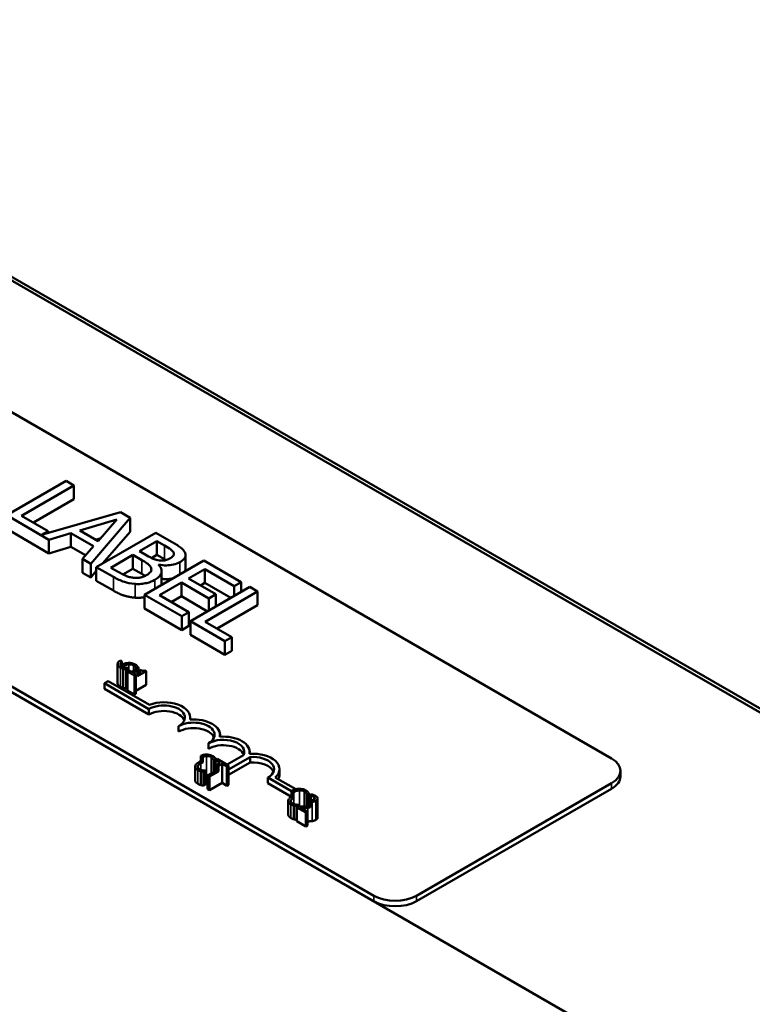
# Model space of a CAD drawing. Units: inches. Extents: x 0.05 to 2.15, y 0.02 to 1.67.
# Drawn here: x 1.66 to 1.77, y 1.24 to 1.39 of the extents above; entities that cross this region are included whole.
import ezdxf

# ---------------------------------------------------------------- set-up
doc = ezdxf.new("R2010")
doc.units = ezdxf.units.IN
doc.header["$LTSCALE"] = 0.1
doc.header["$MEASUREMENT"] = 0
doc.layers.add('Visible (ANSI)', color=7, linetype='Continuous', lineweight=50)
doc.layers.add('Visible Narrow (ANSI)', color=7, linetype='Continuous', lineweight=35)

msp = doc.modelspace()

# ---------------------------------------------------------------- linework, layer by layer
at = {"layer": 'Visible (ANSI)'}
for p, q in [((1.82008, 1.257), (1.55492, 1.41009)), ((1.82008, 1.257), (1.55492, 1.41009)), ((1.55541, 1.41038), (1.82058, 1.25728)), ((1.50189, 1.37947), (1.76705, 1.22638)), ((1.58022, 1.37589), (1.75063, 1.2775)), ((1.71528, 1.25709), (1.54487, 1.35547)), ((1.71528, 1.25627), (1.54487, 1.35466)), ((1.66952, 1.31879), (1.66068, 1.31369)), ((1.67069, 1.31811), (1.66952, 1.31879)), ((1.6629, 1.31361), (1.67069, 1.31811)), ((1.67069, 1.31607), (1.67069, 1.31811)), ((1.67069, 1.31607), (1.66466, 1.31259)), ((1.67759, 1.31413), (1.66588, 1.31078)), ((1.67903, 1.3133), (1.67759, 1.31413)), ((1.66068, 1.31369), (1.66696, 1.31006)), ((1.66684, 1.31134), (1.6629, 1.31361)), ((1.67156, 1.31142), (1.67708, 1.31304)), ((1.67318, 1.30647), (1.67903, 1.3133)), ((1.67708, 1.31304), (1.67429, 1.30984)), ((1.67903, 1.31125), (1.67903, 1.3133)), ((1.66696, 1.30802), (1.66068, 1.31165)), ((1.66588, 1.31078), (1.66684, 1.31134)), ((1.66684, 1.31106), (1.66684, 1.31134)), ((1.67429, 1.30984), (1.67156, 1.31142)), ((1.68285, 1.31109), (1.67401, 1.30599)), ((1.67903, 1.31125), (1.675, 1.30656)), ((1.68519, 1.30974), (1.68285, 1.31109)), ((1.66696, 1.31006), (1.67023, 1.31103)), ((1.66696, 1.30802), (1.66696, 1.31006)), ((1.67023, 1.30898), (1.67023, 1.31103)), ((1.67023, 1.31103), (1.67361, 1.30908)), ((1.67468, 1.31029), (1.6739, 1.31006)), ((1.68044, 1.30834), (1.68302, 1.30983)), ((1.68302, 1.30983), (1.68415, 1.30919)), ((1.68302, 1.30779), (1.68302, 1.30983)), ((1.67023, 1.30898), (1.66696, 1.30802)), ((1.67241, 1.30773), (1.67023, 1.30898)), ((1.67361, 1.30908), (1.67194, 1.30719)), ((1.68177, 1.30757), (1.68044, 1.30834)), ((1.67194, 1.30515), (1.67194, 1.30719)), ((1.67194, 1.30719), (1.67318, 1.30647)), ((1.67619, 1.30589), (1.67946, 1.30778)), ((1.67946, 1.30778), (1.68079, 1.30701)), ((1.67946, 1.30573), (1.67946, 1.30778)), ((1.69002, 1.30696), (1.68118, 1.30185)), ((1.68302, 1.30779), (1.68222, 1.30733)), ((1.68415, 1.30714), (1.68302, 1.30779)), ((1.68552, 1.30776), (1.68552, 1.30813)), ((1.68728, 1.30571), (1.68728, 1.30775)), ((1.69554, 1.30376), (1.69002, 1.30696)), ((1.67318, 1.30443), (1.67318, 1.30647)), ((1.67401, 1.30541), (1.67318, 1.30443)), ((1.67401, 1.30599), (1.67655, 1.30452)), ((1.67401, 1.30395), (1.67401, 1.30599)), ((1.67714, 1.30534), (1.67619, 1.30589)), ((1.67946, 1.30573), (1.67798, 1.30488)), ((1.68079, 1.30496), (1.67946, 1.30573)), ((1.68327, 1.30632), (1.68331, 1.30634)), ((1.68331, 1.30628), (1.68331, 1.30634)), ((1.68373, 1.30334), (1.68373, 1.30538)), ((1.68772, 1.30428), (1.69014, 1.30567)), ((1.69014, 1.30363), (1.69014, 1.30567)), ((1.69014, 1.30567), (1.6945, 1.30316)), ((1.67318, 1.30443), (1.67194, 1.30515)), ((1.67655, 1.30248), (1.67401, 1.30395)), ((1.69178, 1.30193), (1.68772, 1.30428)), ((1.6945, 1.30316), (1.69554, 1.30376)), ((1.69554, 1.30228), (1.69554, 1.30376)), ((1.6834, 1.30178), (1.68668, 1.30367)), ((1.68668, 1.30367), (1.69074, 1.30133)), ((1.68668, 1.30163), (1.68668, 1.30367)), ((1.69683, 1.30302), (1.688, 1.29792)), ((1.69014, 1.30363), (1.68949, 1.30326)), ((1.69402, 1.3014), (1.69014, 1.30363)), ((1.69022, 1.29784), (1.69801, 1.30234)), ((1.6945, 1.30167), (1.6945, 1.30316)), ((1.69801, 1.30234), (1.69683, 1.30302)), ((1.69801, 1.3003), (1.69801, 1.30234)), ((1.68118, 1.29981), (1.68118, 1.30185)), ((1.68118, 1.30185), (1.68671, 1.29866)), ((1.68775, 1.29926), (1.6834, 1.30178)), ((1.68668, 1.30163), (1.68516, 1.30076)), ((1.69055, 1.29939), (1.68668, 1.30163)), ((1.69074, 1.30133), (1.69178, 1.30193)), ((1.69074, 1.2995), (1.69074, 1.30133)), ((1.69178, 1.3001), (1.69178, 1.30193)), ((1.68671, 1.29662), (1.68118, 1.29981)), ((1.69801, 1.3003), (1.69198, 1.29682)), ((1.68671, 1.29866), (1.68775, 1.29926)), ((1.68671, 1.29662), (1.68671, 1.29866)), ((1.68775, 1.29722), (1.68775, 1.29926)), ((1.688, 1.29792), (1.69312, 1.29496)), ((1.688, 1.29588), (1.688, 1.29792)), ((1.68775, 1.29722), (1.68671, 1.29662)), ((1.69416, 1.29556), (1.69022, 1.29784)), ((1.69312, 1.29292), (1.688, 1.29588)), ((1.69312, 1.29496), (1.69416, 1.29556)), ((1.69312, 1.29292), (1.69312, 1.29496)), ((1.69416, 1.29352), (1.69416, 1.29556)), ((1.69416, 1.29352), (1.69312, 1.29292)), ((1.67754, 1.29209), (1.67783, 1.29192)), ((1.67718, 1.28871), (1.67718, 1.29157)), ((1.67783, 1.29192), (1.67783, 1.29119)), ((1.67803, 1.288), (1.67803, 1.29086)), ((1.67843, 1.29077), (1.67877, 1.29096)), ((1.67843, 1.28791), (1.67843, 1.29077)), ((1.67887, 1.2906), (1.67866, 1.29047)), ((1.67877, 1.29096), (1.67875, 1.29097)), ((1.67877, 1.29054), (1.67877, 1.29096)), ((1.67926, 1.29037), (1.67887, 1.2906)), ((1.67989, 1.29074), (1.67926, 1.29037)), ((1.67953, 1.29022), (1.68016, 1.29058)), ((1.67989, 1.29074), (1.68016, 1.29058)), ((1.67991, 1.29083), (1.67993, 1.29081)), ((1.67991, 1.29072), (1.67991, 1.29083)), ((1.67993, 1.29081), (1.68027, 1.29101)), ((1.67993, 1.29071), (1.67993, 1.29081)), ((1.68016, 1.29058), (1.68016, 1.28976)), ((1.68027, 1.29014), (1.68027, 1.29101)), ((1.68049, 1.29071), (1.6803, 1.2906)), ((1.6803, 1.2906), (1.68068, 1.29038)), ((1.6803, 1.29016), (1.6803, 1.2906)), ((1.68144, 1.2905), (1.68122, 1.29063)), ((1.67866, 1.29047), (1.67969, 1.28987)), ((1.67866, 1.28761), (1.67866, 1.29047)), ((1.67991, 1.29), (1.67953, 1.29022)), ((1.67969, 1.28987), (1.67991, 1.29)), ((1.67969, 1.28702), (1.67969, 1.28987)), ((1.67991, 1.28714), (1.67991, 1.29)), ((1.68016, 1.28976), (1.68144, 1.2905)), ((1.68068, 1.29038), (1.68016, 1.29008)), ((1.68144, 1.28846), (1.68144, 1.2905)), ((1.67521, 1.28869), (1.67578, 1.28902)), ((1.67521, 1.28787), (1.67521, 1.28869)), ((1.68184, 1.28486), (1.67521, 1.28869)), ((1.68184, 1.28405), (1.67521, 1.28787)), ((1.67578, 1.28902), (1.6819, 1.28549)), ((1.67866, 1.28804), (1.67843, 1.28791)), ((1.68144, 1.28846), (1.67991, 1.28758)), ((1.67969, 1.28702), (1.67866, 1.28761)), ((1.67991, 1.28714), (1.67969, 1.28702)), ((1.68184, 1.28405), (1.68184, 1.28486)), ((1.68798, 1.28329), (1.68798, 1.28359)), ((1.68626, 1.2815), (1.68626, 1.28231)), ((1.6924, 1.28074), (1.6924, 1.28104)), ((1.69068, 1.27894), (1.69068, 1.27976)), ((1.68954, 1.27792), (1.68954, 1.2771)), ((1.68984, 1.27774), (1.68954, 1.27792)), ((1.68984, 1.27693), (1.68984, 1.27774)), ((1.69198, 1.27743), (1.69173, 1.27729)), ((1.69369, 1.27645), (1.69198, 1.27743)), ((1.69345, 1.27659), (1.6959, 1.278)), ((1.6969, 1.27772), (1.69369, 1.27587)), ((1.69682, 1.27819), (1.69682, 1.27848)), ((1.6969, 1.27691), (1.6969, 1.27772)), ((1.68871, 1.27426), (1.68871, 1.2763)), ((1.68984, 1.27693), (1.68954, 1.2771)), ((1.69143, 1.27548), (1.69143, 1.2772)), ((1.69143, 1.2772), (1.69145, 1.27718)), ((1.69145, 1.27718), (1.69179, 1.27738)), ((1.69145, 1.27549), (1.69145, 1.27718)), ((1.69173, 1.27729), (1.69244, 1.27688)), ((1.69173, 1.27565), (1.69173, 1.27729)), ((1.69179, 1.27733), (1.69179, 1.27738)), ((1.69244, 1.27688), (1.69189, 1.27656)), ((1.69217, 1.2764), (1.69189, 1.27656)), ((1.69189, 1.27656), (1.69189, 1.27574)), ((1.69217, 1.2764), (1.69272, 1.27672)), ((1.69217, 1.27558), (1.69217, 1.2764)), ((1.69272, 1.27672), (1.69344, 1.2763)), ((1.69272, 1.27386), (1.69272, 1.27672)), ((1.69344, 1.2763), (1.69369, 1.27645)), ((1.69344, 1.27345), (1.69344, 1.2763)), ((1.6969, 1.27691), (1.69369, 1.27505)), ((1.69369, 1.27359), (1.69369, 1.27645)), ((1.70124, 1.27512), (1.70124, 1.27593)), ((1.68956, 1.27355), (1.68956, 1.2756)), ((1.68996, 1.2755), (1.69029, 1.2757)), ((1.68996, 1.27346), (1.68996, 1.2755)), ((1.69029, 1.2757), (1.69027, 1.27571)), ((1.69029, 1.27366), (1.69029, 1.2757)), ((1.69189, 1.27574), (1.69057, 1.27498)), ((1.69057, 1.27498), (1.69085, 1.27482)), ((1.69057, 1.27294), (1.69057, 1.27498)), ((1.69085, 1.27482), (1.69217, 1.27558)), ((1.69085, 1.27278), (1.69085, 1.27482)), ((1.69217, 1.27558), (1.69189, 1.27574)), ((1.70303, 1.27263), (1.69951, 1.27466)), ((1.69951, 1.27384), (1.69951, 1.27466)), ((1.7006, 1.27469), (1.70368, 1.27292)), ((1.75195, 1.27484), (1.75195, 1.27566)), ((1.69029, 1.27366), (1.68996, 1.27346)), ((1.69272, 1.27386), (1.69085, 1.27278)), ((1.69344, 1.27345), (1.69272, 1.27386)), ((1.69369, 1.27359), (1.69344, 1.27345)), ((1.70303, 1.27181), (1.69951, 1.27384)), ((1.75063, 1.27382), (1.72164, 1.25709)), ((1.75063, 1.27301), (1.72164, 1.25627)), ((1.69085, 1.27278), (1.69057, 1.27294)), ((1.70303, 1.27263), (1.70303, 1.27181)), ((1.70332, 1.27246), (1.70303, 1.27263)), ((1.70332, 1.27164), (1.70303, 1.27181)), ((1.70332, 1.27164), (1.70332, 1.27246)), ((1.70528, 1.2721), (1.7053, 1.27208)), ((1.70528, 1.27038), (1.70528, 1.2721)), ((1.7053, 1.27208), (1.70564, 1.27228)), ((1.7053, 1.27038), (1.7053, 1.27208)), ((1.70564, 1.27122), (1.70564, 1.27228)), ((1.70595, 1.27217), (1.70564, 1.272)), ((1.70564, 1.27122), (1.70564, 1.272)), ((1.70564, 1.272), (1.70566, 1.27199)), ((1.70564, 1.27178), (1.70564, 1.27178)), ((1.70566, 1.27122), (1.70566, 1.27199)), ((1.70692, 1.2687), (1.70692, 1.27156)), ((1.70256, 1.26916), (1.70256, 1.2712)), ((1.7034, 1.26846), (1.7034, 1.2705)), ((1.7038, 1.2704), (1.70414, 1.2706)), ((1.7038, 1.26836), (1.7038, 1.2704)), ((1.70416, 1.27038), (1.70386, 1.2702)), ((1.70386, 1.26816), (1.70386, 1.2702)), ((1.70386, 1.2702), (1.70517, 1.26945)), ((1.70414, 1.2706), (1.70412, 1.27061)), ((1.70414, 1.27037), (1.70414, 1.2706)), ((1.70542, 1.26959), (1.70437, 1.27019)), ((1.70549, 1.27121), (1.70549, 1.27039)), ((1.70582, 1.27102), (1.70549, 1.27121)), ((1.70582, 1.2702), (1.70549, 1.27039)), ((1.70582, 1.2702), (1.70582, 1.27102)), ((1.70517, 1.26945), (1.70542, 1.26959)), ((1.70517, 1.26741), (1.70517, 1.26945)), ((1.70542, 1.26755), (1.70542, 1.26959)), ((1.70386, 1.2684), (1.7038, 1.26836)), ((1.70517, 1.26741), (1.70386, 1.26816)), ((1.70542, 1.26755), (1.70517, 1.26741))]:
    msp.add_line(p, q, dxfattribs=at)
for centre, major_axis, start_param, end_param in [((1.68405, 1.28359), (0.00313, 0), 5.497787, 8.63938), ((1.68405, 1.28359), (0.00394, 0), 6.151675, 8.431613), ((1.68405, 1.28277), (0.00313, 0), 0.228251, 2.356194), ((1.68847, 1.28104), (0.00394, 0), 6.151675, 7.985492), ((1.68847, 1.28104), (0.00313, 0), 5.497787, 8.63938), ((1.68847, 1.28022), (0.00313, 0), 0.228251, 2.356194), ((1.69289, 1.27848), (0.00313, 0), 6.013449, 8.63938), ((1.69289, 1.27848), (0.00394, 0), 6.151675, 7.985492), ((1.69289, 1.27767), (0.00313, 0), 0.228251, 2.356194), ((1.69731, 1.27593), (0.00394, 0), 5.705554, 7.985492), ((1.69731, 1.27593), (0.00313, 0), 5.497787, 7.985584), ((1.74745, 1.27566), (0.0045, 0), 5.497787, 7.068583), ((1.69731, 1.27512), (0.00313, 0), 0.228251, 1.702399), ((1.69731, 1.27512), (0.00394, 0), 5.976083, 6.283185), ((1.74745, 1.27484), (0.0045, 0), 5.497787, 6.283185), ((1.71846, 1.25892), (-0.0045, 0), 0.785398, 2.356194), ((1.71846, 1.25811), (-0.0045, 0), 0.785398, 2.356194)]:
    msp.add_ellipse(centre, major_axis=major_axis, ratio=0.57735, start_param=start_param, end_param=end_param, dxfattribs=at)
for points, degree, knots in [([(1.68716, 1.30819), (1.68703, 1.30845), (1.68683, 1.30868), (1.68614, 1.30919), (1.68567, 1.30947), (1.68519, 1.30974)], 3, [-0.1714445, -0.1714445, -0.1714445, -0.1714445, -0.101982, -0.101982, 0, 0, 0, 0]), ([(1.68415, 1.30919), (1.68449, 1.30899), (1.68483, 1.30879), (1.6853, 1.30844), (1.68544, 1.30829), (1.68552, 1.30813)], 3, [-0.1181889, -0.1181889, -0.1181889, -0.1181889, -0.0452274, -0.0452274, 0, 0, 0, 0]), ([(1.68644, 1.30672), (1.68669, 1.30686), (1.6869, 1.30703), (1.68722, 1.30741), (1.68726, 1.30756), (1.6873, 1.30783), (1.68725, 1.30802), (1.68716, 1.30819)], 3, [-0.09263001, -0.09263001, -0.09263001, -0.09263001, -0.07150701, -0.07150701, -0.04871217, -0.04871217, 0, 0, 0, 0]), ([(1.68079, 1.30701), (1.68136, 1.30668), (1.68158, 1.30652), (1.68187, 1.3063), (1.68201, 1.30615), (1.68211, 1.30598)], 3, [-0.07155285, -0.07155285, -0.07155285, -0.07155285, -0.04637894, -0.04637894, 0, 0, 0, 0]), ([(1.68342, 1.30696), (1.68303, 1.30701), (1.68279, 1.30708), (1.68241, 1.30722), (1.6821, 1.30738), (1.68177, 1.30757)], 3, [-0.1175554, -0.1175554, -0.1175554, -0.1175554, -0.0713546, -0.0713546, 0, 0, 0, 0]), ([(1.68331, 1.30634), (1.68369, 1.30627), (1.68407, 1.30623), (1.68475, 1.30624), (1.68511, 1.30626), (1.68586, 1.30644), (1.68617, 1.30656), (1.68644, 1.30672)], 3, [-0.214654, -0.214654, -0.214654, -0.214654, -0.1227313, -0.1227313, -0.058466, -0.058466, 0, 0, 0, 0]), ([(1.68505, 1.30733), (1.68487, 1.30723), (1.68466, 1.30713), (1.68424, 1.30699), (1.68408, 1.30696), (1.68378, 1.30693), (1.6836, 1.30694), (1.68342, 1.30696)], 3, [-0.0672613, -0.0672613, -0.0672613, -0.0672613, -0.04649044, -0.04649044, -0.02829868, -0.02829868, 0, 0, 0, 0]), ([(1.68552, 1.30813), (1.68556, 1.30805), (1.68557, 1.30798), (1.68556, 1.30781), (1.68552, 1.30774), (1.68538, 1.30755), (1.68523, 1.30743), (1.68505, 1.30733)], 3, [-0.06713504, -0.06713504, -0.06713504, -0.06713504, -0.05372874, -0.05372874, -0.0380452, -0.0380452, 0, 0, 0, 0]), ([(1.67952, 1.3044), (1.67933, 1.30442), (1.67914, 1.30445), (1.67871, 1.30457), (1.67852, 1.30464), (1.67803, 1.30485), (1.67756, 1.3051), (1.67714, 1.30534)], 3, [-0.1236077, -0.1236077, -0.1236077, -0.1236077, -0.1097926, -0.1097926, -0.0901693, -0.0901693, 0, 0, 0, 0]), ([(1.68211, 1.30598), (1.68217, 1.30586), (1.68221, 1.30574), (1.68221, 1.30546), (1.68215, 1.30536), (1.68197, 1.30511), (1.68173, 1.30493), (1.68145, 1.30477)], 3, [-0.09705092, -0.09705092, -0.09705092, -0.09705092, -0.08023623, -0.08023623, -0.06035565, -0.06035565, 0, 0, 0, 0]), ([(1.68272, 1.30409), (1.68294, 1.30422), (1.68314, 1.30436), (1.68344, 1.30465), (1.68356, 1.3048), (1.68372, 1.30514), (1.68376, 1.30536), (1.68365, 1.30585), (1.68349, 1.3061), (1.68327, 1.30632)], 3, [-0.2420841, -0.2420841, -0.2420841, -0.2420841, -0.18458, -0.18458, -0.1316331, -0.1316331, -0.0681717, -0.0681717, 0, 0, 0, 0]), ([(1.68728, 1.30571), (1.68728, 1.30553), (1.68718, 1.30534), (1.68716, 1.30531)], 2, [0.5423729, 0.5423729, 0.5423729, 1, 1.0802708, 1.0802708, 1.0802708]), ([(1.67655, 1.30452), (1.67706, 1.30423), (1.67763, 1.30395), (1.67855, 1.30365), (1.67908, 1.30352), (1.67981, 1.30347)], 3, [-0.2818063, -0.2818063, -0.2818063, -0.2818063, -0.1121049, -0.1121049, 0, 0, 0, 0]), ([(1.68145, 1.30477), (1.68129, 1.30468), (1.68111, 1.30459), (1.68073, 1.30446), (1.68056, 1.30442), (1.68011, 1.30437), (1.67981, 1.30437), (1.67952, 1.3044)], 3, [-0.09609737, -0.09609737, -0.09609737, -0.09609737, -0.07032406, -0.07032406, -0.04489809, -0.04489809, 0, 0, 0, 0]), ([(1.67981, 1.30347), (1.68009, 1.30345), (1.68038, 1.30345), (1.68092, 1.3035), (1.68122, 1.30354), (1.68198, 1.30372), (1.68237, 1.30389), (1.68272, 1.30409)], 3, [-0.1800228, -0.1800228, -0.1800228, -0.1800228, -0.1248077, -0.1248077, -0.0752891, -0.0752891, 0, 0, 0, 0]), ([(1.6854, 1.30429), (1.6852, 1.30425), (1.68437, 1.30415), (1.68373, 1.30423)], 2, [0.748912, 0.748912, 0.748912, 1, 1.754383, 1.754383, 1.754383]), ([(1.67754, 1.29209), (1.67742, 1.29201), (1.67734, 1.29193), (1.67723, 1.29177), (1.67719, 1.29169), (1.67719, 1.2916)], 3, [-0.04525688, -0.04525688, -0.04525688, -0.04525688, -0.02330056, -0.02330056, 0, 0, 0, 0]), ([(1.67719, 1.2916), (1.67718, 1.29155), (1.67719, 1.2915), (1.67722, 1.2914), (1.67724, 1.29135), (1.67733, 1.29123), (1.67742, 1.29114), (1.67759, 1.29104)], 3, [-0.08289434, -0.08289434, -0.08289434, -0.08289434, -0.0594806, -0.0594806, -0.03611207, -0.03611207, 0, 0, 0, 0]), ([(1.67784, 1.29118), (1.67779, 1.29121), (1.67775, 1.29124), (1.67767, 1.29131), (1.67764, 1.29135), (1.67759, 1.29144), (1.67758, 1.29151), (1.67759, 1.29157)], 3, [-0.03238995, -0.03238995, -0.03238995, -0.03238995, -0.0253562, -0.0253562, -0.01712674, -0.01712674, 0, 0, 0, 0]), ([(1.67759, 1.29157), (1.6776, 1.29165), (1.67764, 1.29173), (1.67773, 1.29183), (1.67777, 1.29187), (1.67783, 1.29192)], 3, [-0.1201722, -0.1201722, -0.1201722, -0.1201722, -0.0437751, -0.0437751, -0.0186898, -0.0186898, -0.0186898, -0.0186898]), ([(1.67759, 1.29104), (1.67766, 1.291), (1.67774, 1.29096), (1.67788, 1.29091), (1.67795, 1.29088), (1.67803, 1.29086)], 3, [-0.02609426, -0.02609426, -0.02609426, -0.02609426, -0.01279232, -0.01279232, 0, 0, 0, 0]), ([(1.67881, 1.29172), (1.67862, 1.29171), (1.67844, 1.29168), (1.67818, 1.29161), (1.67803, 1.29156), (1.67783, 1.29146)], 3, [-0.1374565, -0.1374565, -0.1374565, -0.1374565, -0.0518259, -0.0518259, -0.006943, -0.006943, -0.006943, -0.006943]), ([(1.67835, 1.29101), (1.67826, 1.29102), (1.67818, 1.29104), (1.67805, 1.29108), (1.67795, 1.29111), (1.67784, 1.29118)], 3, [-0.07569925, -0.07569925, -0.07569925, -0.07569925, -0.02528595, -0.02528595, 0, 0, 0, 0]), ([(1.67803, 1.29124), (1.67816, 1.29131), (1.67832, 1.29139), (1.67863, 1.29147), (1.67874, 1.29149), (1.67886, 1.2915)], 3, [-0.05178779, -0.05178779, -0.05178779, -0.05178779, -0.0180011, -0.0180011, 0, 0, 0, 0]), ([(1.67803, 1.29086), (1.6781, 1.29084), (1.67817, 1.29082), (1.6783, 1.29079), (1.67837, 1.29078), (1.67843, 1.29077)], 3, [-0.02177779, -0.02177779, -0.02177779, -0.02177779, -0.01052387, -0.01052387, 0, 0, 0, 0]), ([(1.67875, 1.29097), (1.6787, 1.29097), (1.67863, 1.29098), (1.67855, 1.29098), (1.67847, 1.29099), (1.67835, 1.29101)], 3, [-0.05255381, -0.05255381, -0.05255381, -0.05255381, -0.01885697, -0.01885697, 0, 0, 0, 0]), ([(1.67979, 1.29149), (1.67972, 1.29154), (1.67964, 1.29157), (1.67946, 1.29164), (1.67938, 1.29166), (1.67913, 1.29171), (1.67897, 1.29173), (1.67881, 1.29172)], 3, [-0.05600159, -0.05600159, -0.05600159, -0.05600159, -0.03985515, -0.03985515, -0.02469419, -0.02469419, 0, 0, 0, 0]), ([(1.67886, 1.2915), (1.67893, 1.2915), (1.679, 1.2915), (1.67914, 1.29149), (1.6792, 1.29148), (1.67937, 1.29144), (1.67947, 1.2914), (1.67955, 1.29135)], 3, [-0.03856829, -0.03856829, -0.03856829, -0.03856829, -0.02801144, -0.02801144, -0.0176707, -0.0176707, 0, 0, 0, 0]), ([(1.67955, 1.29135), (1.67962, 1.29131), (1.67969, 1.29126), (1.67976, 1.29119), (1.67981, 1.29114), (1.67984, 1.29107)], 3, [-0.05721022, -0.05721022, -0.05721022, -0.05721022, -0.01864803, -0.01864803, 0, 0, 0, 0]), ([(1.68011, 1.29125), (1.68007, 1.29129), (1.68003, 1.29133), (1.67995, 1.29139), (1.67989, 1.29143), (1.67979, 1.29149)], 3, [-0.06488592, -0.06488592, -0.06488592, -0.06488592, -0.02193147, -0.02193147, 0, 0, 0, 0]), ([(1.67984, 1.29107), (1.67987, 1.29102), (1.67988, 1.29098), (1.6799, 1.2909), (1.6799, 1.29086), (1.67991, 1.29083)], 3, [-0.02124356, -0.02124356, -0.02124356, -0.02124356, -0.00910897, -0.00910897, 0, 0, 0, 0]), ([(1.68027, 1.29101), (1.68025, 1.29105), (1.68022, 1.29109), (1.68018, 1.29115), (1.68015, 1.2912), (1.68011, 1.29125)], 3, [-0.04307248, -0.04307248, -0.04307248, -0.04307248, -0.0145701, -0.0145701, 0, 0, 0, 0]), ([(1.68122, 1.29063), (1.68119, 1.29061), (1.68116, 1.2906), (1.68109, 1.29058), (1.68106, 1.29057), (1.68099, 1.29056), (1.68095, 1.29056), (1.68089, 1.29056), (1.68085, 1.29056), (1.68068, 1.29061), (1.68058, 1.29066), (1.68049, 1.29071)], 3, [-0.1005438, -0.1005438, -0.1005438, -0.1005438, -0.0762723, -0.0762723, -0.0553229, -0.0553229, -0.032618, -0.032618, -0.0195337, -0.0195337, 0, 0, 0, 0]), ([(1.67759, 1.28819), (1.67738, 1.2883), (1.67718, 1.28857), (1.67718, 1.28871)], 2, [0, 0, 0, 1, 1.897059, 1.897059, 1.897059]), ([(1.69034, 1.27809), (1.69015, 1.27808), (1.68997, 1.27805), (1.68974, 1.27799), (1.68965, 1.27796), (1.68954, 1.27792)], 3, [-0.1374565, -0.1374565, -0.1374565, -0.1374565, -0.0518259, -0.0518259, -0.0225006, -0.0225006, -0.0225006, -0.0225006]), ([(1.68984, 1.27774), (1.68991, 1.27777), (1.68998, 1.27779), (1.69016, 1.27784), (1.69027, 1.27786), (1.69039, 1.27787)], 3, [-0.03037065, -0.03037065, -0.03037065, -0.03037065, -0.0180011, -0.0180011, 0, 0, 0, 0]), ([(1.69132, 1.27786), (1.69124, 1.2779), (1.69116, 1.27794), (1.69099, 1.27801), (1.6909, 1.27803), (1.69066, 1.27808), (1.6905, 1.2781), (1.69034, 1.27809)], 3, [-0.05600159, -0.05600159, -0.05600159, -0.05600159, -0.03985515, -0.03985515, -0.02469419, -0.02469419, 0, 0, 0, 0]), ([(1.69039, 1.27787), (1.69046, 1.27787), (1.69053, 1.27787), (1.69066, 1.27786), (1.69073, 1.27785), (1.6909, 1.27781), (1.69099, 1.27777), (1.69108, 1.27772)], 3, [-0.03856829, -0.03856829, -0.03856829, -0.03856829, -0.02801144, -0.02801144, -0.0176707, -0.0176707, 0, 0, 0, 0]), ([(1.69108, 1.27772), (1.69115, 1.27768), (1.69122, 1.27763), (1.69129, 1.27755), (1.69134, 1.2775), (1.69137, 1.27744)], 3, [-0.05721022, -0.05721022, -0.05721022, -0.05721022, -0.01864803, -0.01864803, 0, 0, 0, 0]), ([(1.69164, 1.27761), (1.6916, 1.27766), (1.69155, 1.2777), (1.69148, 1.27776), (1.69142, 1.2778), (1.69132, 1.27786)], 3, [-0.06488592, -0.06488592, -0.06488592, -0.06488592, -0.02193147, -0.02193147, 0, 0, 0, 0]), ([(1.69137, 1.27744), (1.69139, 1.27739), (1.69141, 1.27734), (1.69142, 1.27726), (1.69143, 1.27723), (1.69143, 1.2772)], 3, [-0.02124356, -0.02124356, -0.02124356, -0.02124356, -0.00910897, -0.00910897, 0, 0, 0, 0]), ([(1.69179, 1.27738), (1.69177, 1.27742), (1.69175, 1.27746), (1.69171, 1.27752), (1.69168, 1.27756), (1.69164, 1.27761)], 3, [-0.04307248, -0.04307248, -0.04307248, -0.04307248, -0.0145701, -0.0145701, 0, 0, 0, 0]), ([(1.68926, 1.27696), (1.68904, 1.27683), (1.6889, 1.2767), (1.68875, 1.27651), (1.68872, 1.27642), (1.68871, 1.27633)], 3, [-0.0565393, -0.0565393, -0.0565393, -0.0565393, -0.02330056, -0.02330056, 0, 0, 0, 0]), ([(1.68871, 1.27633), (1.68871, 1.27628), (1.68871, 1.27623), (1.68874, 1.27613), (1.68877, 1.27609), (1.68886, 1.27597), (1.68895, 1.27588), (1.68912, 1.27578)], 3, [-0.08289434, -0.08289434, -0.08289434, -0.08289434, -0.0594806, -0.0594806, -0.03611207, -0.03611207, 0, 0, 0, 0]), ([(1.68936, 1.27592), (1.68931, 1.27595), (1.68927, 1.27598), (1.68919, 1.27605), (1.68917, 1.27609), (1.68911, 1.27618), (1.6891, 1.27624), (1.68911, 1.27631)], 3, [-0.03238995, -0.03238995, -0.03238995, -0.03238995, -0.0253562, -0.0253562, -0.01712674, -0.01712674, 0, 0, 0, 0]), ([(1.68911, 1.27631), (1.68912, 1.27639), (1.68917, 1.27647), (1.68927, 1.27659), (1.68935, 1.27667), (1.68956, 1.27679)], 3, [-0.1201722, -0.1201722, -0.1201722, -0.1201722, -0.0437751, -0.0437751, 0, 0, 0, 0]), ([(1.68988, 1.27574), (1.68979, 1.27576), (1.6897, 1.27578), (1.68958, 1.27582), (1.68948, 1.27585), (1.68936, 1.27592)], 3, [-0.07569925, -0.07569925, -0.07569925, -0.07569925, -0.02528595, -0.02528595, 0, 0, 0, 0]), ([(1.68912, 1.27578), (1.68919, 1.27574), (1.68927, 1.2757), (1.68941, 1.27564), (1.68948, 1.27562), (1.68956, 1.2756)], 3, [-0.02609426, -0.02609426, -0.02609426, -0.02609426, -0.01279232, -0.01279232, 0, 0, 0, 0]), ([(1.68956, 1.2756), (1.68962, 1.27558), (1.68969, 1.27556), (1.68983, 1.27553), (1.68989, 1.27552), (1.68996, 1.2755)], 3, [-0.02177779, -0.02177779, -0.02177779, -0.02177779, -0.01052387, -0.01052387, 0, 0, 0, 0]), ([(1.69027, 1.27571), (1.69022, 1.27571), (1.69016, 1.27571), (1.69008, 1.27572), (1.69, 1.27572), (1.68988, 1.27574)], 3, [-0.05255381, -0.05255381, -0.05255381, -0.05255381, -0.01885697, -0.01885697, 0, 0, 0, 0]), ([(1.68912, 1.27374), (1.68891, 1.27386), (1.68871, 1.27412), (1.68871, 1.27426)], 2, [0, 0, 0, 1, 1.897059, 1.897059, 1.897059]), ([(1.70418, 1.27299), (1.70399, 1.27299), (1.70381, 1.27296), (1.70354, 1.27288), (1.70335, 1.27282), (1.70311, 1.27268)], 3, [-0.1374565, -0.1374565, -0.1374565, -0.1374565, -0.0518259, -0.0518259, 0, 0, 0, 0]), ([(1.70516, 1.27276), (1.70509, 1.27281), (1.70501, 1.27285), (1.70484, 1.27291), (1.70475, 1.27293), (1.7045, 1.27298), (1.70434, 1.273), (1.70418, 1.27299)], 3, [-0.05600159, -0.05600159, -0.05600159, -0.05600159, -0.03985515, -0.03985515, -0.02469419, -0.02469419, 0, 0, 0, 0]), ([(1.70303, 1.27181), (1.70285, 1.2717), (1.70273, 1.27159), (1.7026, 1.27141), (1.70256, 1.27132), (1.70256, 1.27124)], 3, [-0.05238234, -0.05238234, -0.05238234, -0.05238234, -0.02330056, -0.02330056, 0, 0, 0, 0]), ([(1.70296, 1.27121), (1.70297, 1.27129), (1.70302, 1.27137), (1.70311, 1.27148), (1.70318, 1.27155), (1.70332, 1.27164)], 3, [-0.1201722, -0.1201722, -0.1201722, -0.1201722, -0.0437751, -0.0437751, -0.0063647, -0.0063647, -0.0063647, -0.0063647]), ([(1.7034, 1.27251), (1.70353, 1.27258), (1.70369, 1.27266), (1.704, 1.27274), (1.70412, 1.27276), (1.70423, 1.27277)], 3, [-0.05178779, -0.05178779, -0.05178779, -0.05178779, -0.0180011, -0.0180011, 0, 0, 0, 0]), ([(1.70423, 1.27277), (1.7043, 1.27277), (1.70437, 1.27277), (1.70451, 1.27276), (1.70457, 1.27275), (1.70474, 1.27271), (1.70484, 1.27267), (1.70492, 1.27262)], 3, [-0.03856829, -0.03856829, -0.03856829, -0.03856829, -0.02801144, -0.02801144, -0.0176707, -0.0176707, 0, 0, 0, 0]), ([(1.70492, 1.27262), (1.70499, 1.27258), (1.70506, 1.27253), (1.70514, 1.27246), (1.70518, 1.27241), (1.70522, 1.27234)], 3, [-0.05721022, -0.05721022, -0.05721022, -0.05721022, -0.01864803, -0.01864803, 0, 0, 0, 0]), ([(1.70548, 1.27252), (1.70544, 1.27256), (1.7054, 1.2726), (1.70532, 1.27266), (1.70527, 1.2727), (1.70516, 1.27276)], 3, [-0.06488592, -0.06488592, -0.06488592, -0.06488592, -0.02193147, -0.02193147, 0, 0, 0, 0]), ([(1.70522, 1.27234), (1.70524, 1.27229), (1.70526, 1.27225), (1.70527, 1.27217), (1.70527, 1.27213), (1.70528, 1.2721)], 3, [-0.02124356, -0.02124356, -0.02124356, -0.02124356, -0.00910897, -0.00910897, 0, 0, 0, 0]), ([(1.70564, 1.27228), (1.70562, 1.27232), (1.70559, 1.27236), (1.70555, 1.27242), (1.70552, 1.27247), (1.70548, 1.27252)], 3, [-0.04307248, -0.04307248, -0.04307248, -0.04307248, -0.0145701, -0.0145701, 0, 0, 0, 0]), ([(1.70566, 1.27199), (1.70571, 1.27198), (1.70576, 1.27198), (1.70583, 1.27197), (1.7059, 1.27196), (1.70598, 1.27194)], 3, [-0.04016296, -0.04016296, -0.04016296, -0.04016296, -0.01380426, -0.01380426, 0, 0, 0, 0]), ([(1.70662, 1.27193), (1.70652, 1.27199), (1.7064, 1.27204), (1.70622, 1.2721), (1.70607, 1.27215), (1.70595, 1.27217)], 3, [-0.0691937, -0.0691937, -0.0691937, -0.0691937, -0.02068373, -0.02068373, 0, 0, 0, 0]), ([(1.70598, 1.27194), (1.70605, 1.27192), (1.70612, 1.2719), (1.70621, 1.27187), (1.70628, 1.27184), (1.70635, 1.2718)], 3, [-0.04725292, -0.04725292, -0.04725292, -0.04725292, -0.0155311, -0.0155311, 0, 0, 0, 0]), ([(1.70635, 1.2718), (1.70642, 1.27176), (1.70645, 1.27173), (1.7065, 1.27167), (1.70652, 1.27164), (1.70652, 1.2716)], 3, [-0.0167019, -0.0167019, -0.0167019, -0.0167019, -0.00937535, -0.00937535, 0, 0, 0, 0]), ([(1.70652, 1.2716), (1.70653, 1.27158), (1.70652, 1.27157), (1.70651, 1.27153), (1.7065, 1.27151), (1.70648, 1.27147), (1.70644, 1.27143), (1.70636, 1.27139)], 3, [-0.04464707, -0.04464707, -0.04464707, -0.04464707, -0.03129217, -0.03129217, -0.01729254, -0.01729254, 0, 0, 0, 0]), ([(1.70667, 1.27123), (1.70671, 1.27126), (1.70675, 1.27128), (1.70682, 1.27134), (1.70685, 1.27137), (1.70691, 1.27146), (1.70693, 1.27151), (1.70692, 1.27161), (1.70691, 1.27167), (1.7068, 1.27181), (1.70672, 1.27187), (1.70662, 1.27193)], 3, [-0.0959954, -0.0959954, -0.0959954, -0.0959954, -0.07980065, -0.07980065, -0.06487587, -0.06487587, -0.04062092, -0.04062092, -0.02135969, -0.02135969, 0, 0, 0, 0]), ([(1.70256, 1.27124), (1.70255, 1.27119), (1.70256, 1.27113), (1.70259, 1.27104), (1.70262, 1.27099), (1.7027, 1.27087), (1.70279, 1.27078), (1.70296, 1.27068)], 3, [-0.08289434, -0.08289434, -0.08289434, -0.08289434, -0.0594806, -0.0594806, -0.03611207, -0.03611207, 0, 0, 0, 0]), ([(1.70321, 1.27082), (1.70316, 1.27085), (1.70312, 1.27088), (1.70304, 1.27095), (1.70301, 1.27099), (1.70296, 1.27108), (1.70295, 1.27114), (1.70296, 1.27121)], 3, [-0.03238995, -0.03238995, -0.03238995, -0.03238995, -0.0253562, -0.0253562, -0.01712674, -0.01712674, 0, 0, 0, 0]), ([(1.70296, 1.27068), (1.70303, 1.27064), (1.70311, 1.2706), (1.70325, 1.27054), (1.70333, 1.27052), (1.7034, 1.2705)], 3, [-0.02609426, -0.02609426, -0.02609426, -0.02609426, -0.01279232, -0.01279232, 0, 0, 0, 0]), ([(1.70372, 1.27064), (1.70363, 1.27066), (1.70355, 1.27068), (1.70342, 1.27072), (1.70333, 1.27075), (1.70321, 1.27082)], 3, [-0.07569925, -0.07569925, -0.07569925, -0.07569925, -0.02528595, -0.02528595, 0, 0, 0, 0]), ([(1.7034, 1.2705), (1.70347, 1.27048), (1.70354, 1.27046), (1.70367, 1.27043), (1.70374, 1.27042), (1.7038, 1.2704)], 3, [-0.02177779, -0.02177779, -0.02177779, -0.02177779, -0.01052387, -0.01052387, 0, 0, 0, 0]), ([(1.70412, 1.27061), (1.70407, 1.27061), (1.704, 1.27061), (1.70392, 1.27062), (1.70384, 1.27062), (1.70372, 1.27064)], 3, [-0.05255381, -0.05255381, -0.05255381, -0.05255381, -0.01885697, -0.01885697, 0, 0, 0, 0]), ([(1.70519, 1.27038), (1.70502, 1.27037), (1.70485, 1.27037), (1.70458, 1.27037), (1.70441, 1.27037), (1.70416, 1.27038)], 3, [-0.098225, -0.098225, -0.098225, -0.098225, -0.03715726, -0.03715726, 0, 0, 0, 0]), ([(1.70437, 1.27019), (1.70453, 1.27019), (1.70473, 1.27019), (1.70503, 1.27018), (1.70521, 1.27018), (1.70549, 1.27019)], 3, [-0.0877772, -0.0877772, -0.0877772, -0.0877772, -0.0421983, -0.0421983, 0, 0, 0, 0]), ([(1.70636, 1.27139), (1.7063, 1.27136), (1.70624, 1.27133), (1.7061, 1.27128), (1.70602, 1.27126), (1.70582, 1.27123), (1.70566, 1.27121), (1.70549, 1.27121)], 3, [-0.07149243, -0.07149243, -0.07149243, -0.07149243, -0.05605175, -0.05605175, -0.04006474, -0.04006474, -0.01529628, -0.01529628, -0.01529628, -0.01529628]), ([(1.70549, 1.27019), (1.7056, 1.27019), (1.70571, 1.27019), (1.70582, 1.2702), (1.70582, 1.2702), (1.70582, 1.2702)], 3, [-0.07398698, -0.07398698, -0.07398698, -0.07398698, -0.02226792, -0.02226792, -0.0219891, -0.0219891, -0.0219891, -0.0219891]), ([(1.70613, 1.27105), (1.70623, 1.27106), (1.70632, 1.27109), (1.70645, 1.27113), (1.70655, 1.27116), (1.70667, 1.27123)], 3, [-0.07215234, -0.07215234, -0.07215234, -0.07215234, -0.02522384, -0.02522384, 0, 0, 0, 0]), ([(1.70296, 1.26864), (1.70276, 1.26876), (1.70256, 1.26903), (1.70256, 1.26916)], 2, [0, 0, 0, 1, 1.897059, 1.897059, 1.897059])]:
    msp.add_open_spline(points, degree=degree, knots=knots, dxfattribs=at)
for points, degree in [([(1.68435, 1.30703), (1.68426, 1.30708), (1.68415, 1.30714)], 2), ([(1.68127, 1.30468), (1.68106, 1.30481), (1.68079, 1.30496)], 2), ([(1.67981, 1.30143), (1.67892, 1.3015), (1.67745, 1.30196), (1.67655, 1.30248)], 2), ([(1.68373, 1.30334), (1.68373, 1.30334), (1.68373, 1.30333)], 2), ([(1.68118, 1.3015), (1.68049, 1.30138), (1.67981, 1.30143)], 2), ([(1.67789, 1.29115), (1.67793, 1.29118), (1.67798, 1.29121), (1.67803, 1.29124)], 3), ([(1.67803, 1.288), (1.67791, 1.28804), (1.67772, 1.28811), (1.67759, 1.28819)], 2), ([(1.67843, 1.28791), (1.67833, 1.28793), (1.67815, 1.28797), (1.67803, 1.288)], 2), ([(1.68954, 1.2771), (1.68946, 1.27707), (1.68937, 1.27702), (1.68926, 1.27696)], 3), ([(1.68956, 1.27679), (1.68964, 1.27684), (1.68973, 1.27688), (1.68984, 1.27693)], 3), ([(1.69039, 1.27501), (1.69034, 1.27501), (1.69029, 1.275)], 2), ([(1.69061, 1.275), (1.6905, 1.27502), (1.69039, 1.27501)], 2), ([(1.68956, 1.27355), (1.68943, 1.27359), (1.68924, 1.27366), (1.68912, 1.27374)], 2), ([(1.68996, 1.27346), (1.68985, 1.27348), (1.68967, 1.27352), (1.68956, 1.27355)], 2), ([(1.70311, 1.27268), (1.70308, 1.27266), (1.70305, 1.27265), (1.70303, 1.27263)], 3), ([(1.70332, 1.27246), (1.70335, 1.27248), (1.70337, 1.27249), (1.7034, 1.27251)], 3), ([(1.70549, 1.27039), (1.70539, 1.27038), (1.70529, 1.27038), (1.70519, 1.27038)], 3), ([(1.70582, 1.27102), (1.70587, 1.27102), (1.70599, 1.27103), (1.70613, 1.27105)], 3), ([(1.7034, 1.26846), (1.70328, 1.26849), (1.70309, 1.26857), (1.70296, 1.26864)], 2), ([(1.70692, 1.2687), (1.70692, 1.26852), (1.70667, 1.26837)], 2), ([(1.7038, 1.26836), (1.7037, 1.26839), (1.70352, 1.26842), (1.7034, 1.26846)], 2), ([(1.70549, 1.26815), (1.70545, 1.26814), (1.70542, 1.26814)], 2), ([(1.70613, 1.26819), (1.70599, 1.26817), (1.70566, 1.26815), (1.70549, 1.26815)], 2), ([(1.70667, 1.26837), (1.70654, 1.2683), (1.70627, 1.26821), (1.70613, 1.26819)], 2)]:
    msp.add_open_spline(points, degree=degree, dxfattribs=at)
at = {"layer": 'Visible Narrow (ANSI)'}
for p, q in [((1.68415, 1.30714), (1.68415, 1.30919)), ((1.68079, 1.30496), (1.68079, 1.30701)), ((1.68644, 1.30489), (1.68644, 1.30672)), ((1.68211, 1.3053), (1.68211, 1.30598)), ((1.67655, 1.30248), (1.67655, 1.30452)), ((1.68272, 1.30275), (1.68272, 1.30409)), ((1.67981, 1.30143), (1.67981, 1.30347)), ((1.67759, 1.29149), (1.67759, 1.29157)), ((1.67759, 1.28819), (1.67759, 1.29104)), ((1.67803, 1.29109), (1.67803, 1.29124)), ((1.67886, 1.29059), (1.67886, 1.2915)), ((1.67955, 1.29054), (1.67955, 1.29135)), ((1.67984, 1.29071), (1.67984, 1.29107)), ((1.69039, 1.27501), (1.69039, 1.27787)), ((1.69108, 1.27527), (1.69108, 1.27772)), ((1.69137, 1.27544), (1.69137, 1.27744)), ((1.68911, 1.27622), (1.68911, 1.27631)), ((1.68956, 1.27583), (1.68956, 1.27679)), ((1.68912, 1.27374), (1.68912, 1.27578)), ((1.75063, 1.27301), (1.75063, 1.27382)), ((1.7034, 1.27073), (1.7034, 1.27251)), ((1.70423, 1.27038), (1.70423, 1.27277)), ((1.70492, 1.27037), (1.70492, 1.27262)), ((1.70522, 1.27038), (1.70522, 1.27234)), ((1.70598, 1.27126), (1.70598, 1.27194)), ((1.70635, 1.27138), (1.70635, 1.2718)), ((1.70652, 1.27157), (1.70652, 1.2716)), ((1.70296, 1.27113), (1.70296, 1.27121)), ((1.70296, 1.26864), (1.70296, 1.27068)), ((1.70549, 1.26815), (1.70549, 1.27019)), ((1.70613, 1.26819), (1.70613, 1.27105)), ((1.70667, 1.26837), (1.70667, 1.27123)), ((1.71528, 1.25627), (1.71528, 1.25709)), ((1.72164, 1.25627), (1.72164, 1.25709))]:
    msp.add_line(p, q, dxfattribs=at)

doc.saveas('drawing.dxf')
